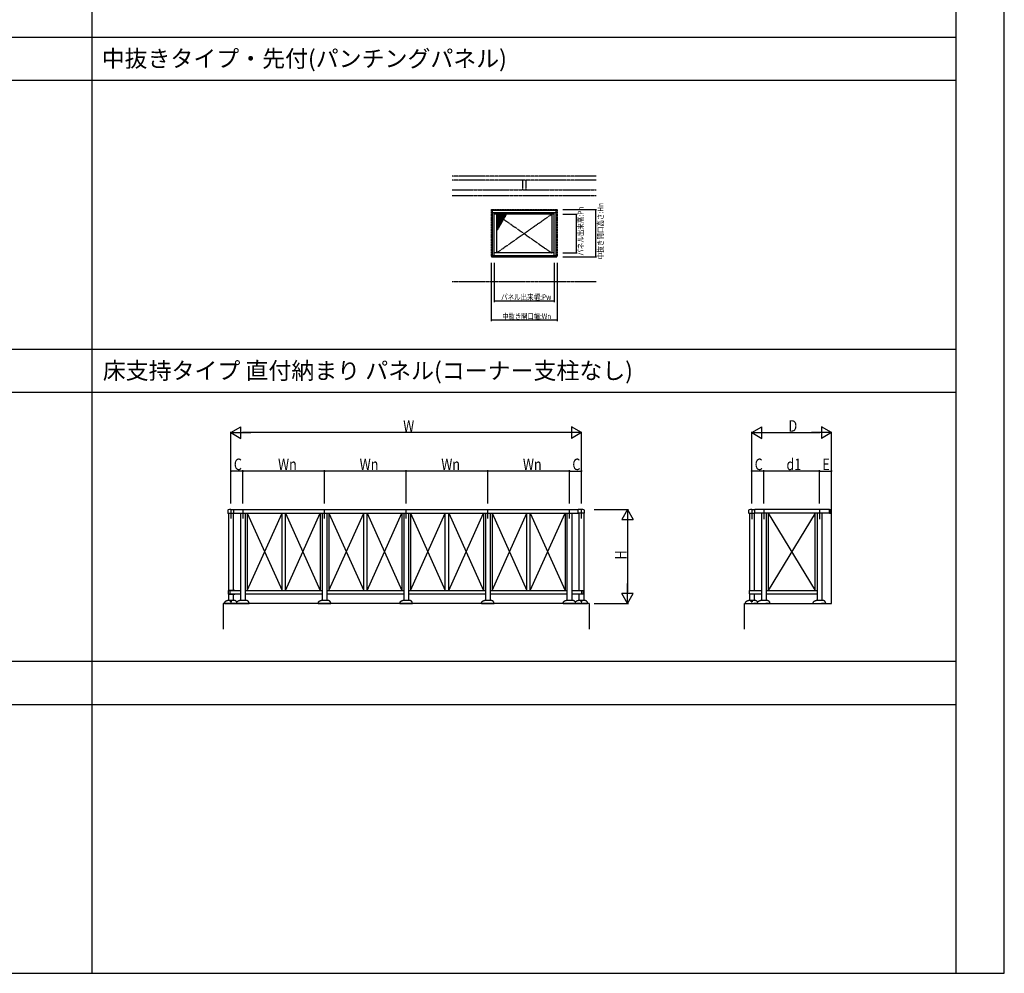
# Model space of a CAD drawing. Extents: x 0 to 27500, y 0 to 20000.
# Drawn here: x 17247 to 27500, y 0 to 9930 of the extents above; entities that cross this region are included whole.
import ezdxf

# ---------------------------------------------------------------- set-up
doc = ezdxf.new("R2010")
doc.units = 0
for name, pattern in [('YCENTER_1', [13, 10, -1, 1, -1]), ('YDIVIDE_1', [15, 10, -1, 1, -1, 1, -1]), ('YHIDDEN_1', [4, 3, -1])]:
    doc.linetypes.add(name, pattern=pattern)
doc.layers.get('0').update_dxf_attribs({"linetype": 'CONTINUOUS'})
for name, color, linetype in [('YKK_A1', 4, 'CONTINUOUS'), ('YKK_F1', 7, 'CONTINUOUS'), ('YKK_N1', 2, 'CONTINUOUS')]:
    doc.layers.add(name, color=color, linetype=linetype)
doc.styles.get("Standard").update_dxf_attribs({"font": 'txt.shx', "bigfont": 'extfont.shx'})

msp = doc.modelspace()

# ---------------------------------------------------------------- linework, layer by layer
at = {"layer": 'YKK_A1', "linetype": 'YDIVIDE_1'}
for p, q in [((23250, 8300), (21750, 8300)), ((23250, 8260), (21750, 8260)), ((22482, 8260), (22482, 8160)), ((22518, 8260), (22518, 8160)), ((21750, 8160), (23250, 8160)), ((21750, 8100), (23250, 8100)), ((23250, 7200), (21750, 7200))]:
    msp.add_line(p, q, dxfattribs=at)
at = {"layer": 'YKK_A1', "linetype": 'YHIDDEN_1'}
for p, q in [((22158, 7954), (22842, 7954)), ((22158, 7954), (22158, 7461)), ((22842, 7954), (22842, 7461)), ((22158, 7461), (22842, 7461)), ((19381, 3852), (19381, 3852)), ((19506, 3852), (19506, 3852)), ((20356, 3852), (20356, 3852)), ((21206, 3852), (21206, 3852)), ((22056, 3852), (22056, 3852)), ((22906, 3852), (22906, 3852)), ((24805, 3852), (24805, 3852)), ((25510, 3852), (25510, 3852))]:
    msp.add_line(p, q, dxfattribs=at)
at = {"layer": 'YKK_A1', "linetype": 'Continuous'}
for p, q in [((22832, 7944), (22168, 7944)), ((22168, 7944), (22168, 7461)), ((22168, 7924), (22832, 7924)), ((22188, 7476), (22188, 7924)), ((22188, 7924), (22188, 7904)), ((22812, 7904), (22188, 7904)), ((22213, 7904), (22213, 7501)), ((22787, 7904), (22787, 7501)), ((22812, 7476), (22812, 7924)), ((22832, 7461), (22832, 7944)), ((22812, 7501), (22188, 7501)), ((22168, 7476), (22832, 7476)), ((22168, 7461), (22832, 7461)), ((22179, 7476), (22821, 7476)), ((25700, 3850), (25700, 4984)), ((19416, 4791), (19416, 4822)), ((19446, 4831), (19478, 4831)), ((19478, 4790), (19478, 4831)), ((19478, 4830), (23064, 4830)), ((23096, 4831), (23064, 4831)), ((23064, 4790), (23064, 4831)), ((23127, 4791), (23127, 4822)), ((24839, 4791), (24839, 4822)), ((24870, 4831), (24902, 4831)), ((24902, 4790), (24902, 4831)), ((25680, 4830), (24902, 4830)), ((25680, 4790), (25680, 4831)), ((25680, 4831), (25690, 4831)), ((25680, 4830), (25680, 4790)), ((25680, 4825), (25691, 4825)), ((25692, 4791), (25692, 4829)), ((19417, 4790), (19478, 4790)), ((19421, 4790), (19421, 3985)), ((19471, 4790), (19471, 3985)), ((19478, 4790), (23064, 4790)), ((19546, 4790), (19546, 3882)), ((19596, 4790), (19596, 3882)), ((19616, 4790), (19979, 3985)), ((19616, 3985), (19979, 4790)), ((19616, 4790), (19616, 3985)), ((19979, 3985), (19979, 4790)), ((20014, 3985), (20014, 4790)), ((20014, 3985), (20376, 4790)), ((20014, 4790), (20376, 3985)), ((20376, 4790), (20376, 3985)), ((20396, 4790), (20396, 3882)), ((20446, 4790), (20446, 3882)), ((20466, 4790), (20466, 3985)), ((20466, 4790), (20829, 3985)), ((20466, 3985), (20829, 4790)), ((20829, 3985), (20829, 4790)), ((20864, 3985), (21226, 4790)), ((20864, 4790), (21226, 3985)), ((20864, 3985), (20864, 4790)), ((21226, 4790), (21226, 3985)), ((21246, 4790), (21246, 3882)), ((21296, 4790), (21296, 3882)), ((21316, 4790), (21316, 3985)), ((21316, 4790), (21679, 3985)), ((21316, 3985), (21679, 4790)), ((21679, 3985), (21679, 4790)), ((21714, 3985), (22076, 4790)), ((21714, 4790), (22076, 3985)), ((21714, 3985), (21714, 4790)), ((22076, 4790), (22076, 3985)), ((22096, 4790), (22096, 3882)), ((22146, 4790), (22146, 3882)), ((22166, 4790), (22166, 3985)), ((22166, 4790), (22529, 3985)), ((22166, 3985), (22529, 4790)), ((22529, 3985), (22529, 4790)), ((22564, 3985), (22926, 4790)), ((22564, 4790), (22926, 3985)), ((22564, 3985), (22564, 4790)), ((22926, 4790), (22926, 3985)), ((22946, 4790), (22946, 3882)), ((22996, 4790), (22996, 3882)), ((23125, 4790), (23064, 4790)), ((23071, 4790), (23071, 3985)), ((23121, 4790), (23121, 3985)), ((24841, 4790), (24902, 4790)), ((24845, 4790), (24845, 3985)), ((24895, 4790), (24895, 3985)), ((25680, 4790), (24902, 4790)), ((24970, 4790), (24970, 3882)), ((25020, 4790), (25020, 3882)), ((25530, 4790), (25040, 3985)), ((25040, 4790), (25530, 3985)), ((25040, 4790), (25040, 3985)), ((25530, 3985), (25530, 4790)), ((25550, 4790), (25550, 3882)), ((25600, 4790), (25600, 3882)), ((25680, 4790), (25690, 4790)), ((19420, 3949), (19420, 3986)), ((19487, 3987), (19421, 3987)), ((19421, 3985), (19546, 3985)), ((19421, 3950), (19421, 3985)), ((19421, 3950), (19546, 3950)), ((19421, 3950), (19421, 3882)), ((19421, 3948), (19487, 3948)), ((19437, 3949), (19437, 3986)), ((19440, 3950), (19440, 3985)), ((19471, 3950), (19471, 3882)), ((19488, 3985), (19488, 3986)), ((19488, 3949), (19488, 3950)), ((19596, 3985), (20396, 3985)), ((19596, 3950), (20396, 3950)), ((20446, 3985), (21246, 3985)), ((20446, 3950), (21246, 3950)), ((21296, 3985), (22096, 3985)), ((21296, 3950), (22096, 3950)), ((22146, 3985), (22946, 3985)), ((22146, 3950), (22946, 3950)), ((22996, 3985), (23102, 3985)), ((22996, 3950), (23102, 3950)), ((23054, 3985), (23054, 3986)), ((23054, 3949), (23054, 3950)), ((23055, 3987), (23122, 3987)), ((23122, 3948), (23055, 3948)), ((23071, 3950), (23071, 3882)), ((23102, 3950), (23102, 3985)), ((23105, 3949), (23105, 3986)), ((23121, 3985), (23121, 3950)), ((23121, 3950), (23121, 3882)), ((23123, 3949), (23123, 3986)), ((24845, 3950), (24845, 3985)), ((24845, 3950), (24845, 3882)), ((24846, 3985), (24970, 3985)), ((24846, 3950), (24970, 3950)), ((24895, 3950), (24895, 3882)), ((25020, 3985), (25550, 3985)), ((25020, 3950), (25550, 3950)), ((23176, 3850), (19366, 3850)), ((19366, 3850), (19366, 3585)), ((19381, 3852), (19391, 3852)), ((19381, 3852), (19381, 3850)), ((19381, 3851), (19511, 3851)), ((19381, 3850), (19511, 3850)), ((19391, 3852), (19426, 3852)), ((19481, 3882), (19411, 3882)), ((19426, 3852), (19466, 3852)), ((19426, 3852), (19426, 3852)), ((19442, 3877), (19451, 3877)), ((19442, 3867), (19442, 3877)), ((19442, 3867), (19451, 3867)), ((19444, 3872), (19444, 3871)), ((19445, 3872), (19444, 3872)), ((19444, 3871), (19445, 3871)), ((19446, 3873), (19446, 3873)), ((19446, 3873), (19446, 3873)), ((19446, 3873), (19446, 3873)), ((19446, 3870), (19446, 3869)), ((19446, 3869), (19446, 3870)), ((19446, 3869), (19446, 3869)), ((19448, 3872), (19447, 3872)), ((19447, 3871), (19448, 3871)), ((19448, 3871), (19448, 3872)), ((19451, 3867), (19451, 3877)), ((19501, 3852), (19466, 3852)), ((19466, 3852), (19466, 3852)), ((19511, 3852), (19501, 3852)), ((19506, 3852), (19506, 3850)), ((19506, 3852), (19516, 3852)), ((19506, 3851), (19636, 3851)), ((19506, 3850), (19636, 3850)), ((19516, 3852), (19551, 3852)), ((19606, 3882), (19536, 3882)), ((19551, 3852), (19591, 3852)), ((19551, 3852), (19551, 3852)), ((19626, 3852), (19591, 3852)), ((19636, 3852), (19626, 3852)), ((19636, 3852), (19636, 3850)), ((20356, 3852), (20356, 3850)), ((20356, 3852), (20366, 3852)), ((20356, 3851), (20486, 3851)), ((20356, 3850), (20486, 3850)), ((20366, 3852), (20401, 3852)), ((20456, 3882), (20386, 3882)), ((20401, 3852), (20441, 3852)), ((20401, 3852), (20401, 3852)), ((20476, 3852), (20441, 3852)), ((20486, 3852), (20476, 3852)), ((20486, 3852), (20486, 3850)), ((21206, 3852), (21206, 3850)), ((21206, 3852), (21216, 3852)), ((21206, 3851), (21336, 3851)), ((21206, 3850), (21336, 3850)), ((21216, 3852), (21251, 3852)), ((21306, 3882), (21236, 3882)), ((21251, 3852), (21291, 3852)), ((21251, 3852), (21251, 3852)), ((21326, 3852), (21291, 3852)), ((21336, 3852), (21326, 3852)), ((21336, 3852), (21336, 3850)), ((22056, 3852), (22056, 3850)), ((22056, 3852), (22066, 3852)), ((22056, 3851), (22186, 3851)), ((22056, 3850), (22186, 3850)), ((22066, 3852), (22101, 3852)), ((22156, 3882), (22086, 3882)), ((22101, 3852), (22141, 3852)), ((22101, 3852), (22101, 3852)), ((22176, 3852), (22141, 3852)), ((22186, 3852), (22176, 3852)), ((22186, 3852), (22186, 3850)), ((22906, 3852), (22906, 3850)), ((22906, 3852), (22916, 3852)), ((22906, 3851), (23036, 3851)), ((22906, 3850), (23036, 3850)), ((22916, 3852), (22951, 3852)), ((23006, 3882), (22936, 3882)), ((22951, 3852), (22991, 3852)), ((22951, 3852), (22951, 3852)), ((23026, 3852), (22991, 3852)), ((23026, 3852), (23036, 3852)), ((23036, 3852), (23026, 3852)), ((23031, 3852), (23041, 3852)), ((23031, 3851), (23161, 3851)), ((23031, 3850), (23161, 3850)), ((23036, 3852), (23036, 3850)), ((23041, 3852), (23076, 3852)), ((23131, 3882), (23061, 3882)), ((23076, 3852), (23116, 3852)), ((23076, 3852), (23076, 3852)), ((23092, 3877), (23101, 3877)), ((23092, 3867), (23092, 3877)), ((23092, 3867), (23101, 3867)), ((23094, 3872), (23094, 3871)), ((23095, 3872), (23094, 3872)), ((23094, 3871), (23095, 3871)), ((23096, 3873), (23096, 3873)), ((23096, 3873), (23096, 3873)), ((23096, 3873), (23096, 3873)), ((23096, 3870), (23096, 3869)), ((23096, 3869), (23096, 3870)), ((23096, 3869), (23096, 3869)), ((23098, 3872), (23097, 3872)), ((23097, 3871), (23098, 3871)), ((23098, 3871), (23098, 3872)), ((23101, 3867), (23101, 3877)), ((23151, 3852), (23116, 3852)), ((23116, 3852), (23116, 3852)), ((23161, 3852), (23151, 3852)), ((23161, 3852), (23161, 3850)), ((23176, 3850), (23176, 3585)), ((24793, 3850), (25700, 3850)), ((24793, 3585), (24793, 3850)), ((24805, 3852), (24815, 3852)), ((24805, 3852), (24805, 3850)), ((24805, 3851), (24935, 3851)), ((24805, 3850), (24935, 3850)), ((24815, 3852), (24850, 3852)), ((24905, 3882), (24835, 3882)), ((24850, 3852), (24890, 3852)), ((24850, 3852), (24850, 3852)), ((24865, 3877), (24874, 3877)), ((24865, 3867), (24865, 3877)), ((24865, 3867), (24874, 3867)), ((24868, 3872), (24868, 3871)), ((24869, 3872), (24868, 3872)), ((24868, 3871), (24869, 3871)), ((24870, 3873), (24870, 3873)), ((24870, 3873), (24870, 3873)), ((24870, 3873), (24870, 3873)), ((24870, 3870), (24870, 3869)), ((24870, 3869), (24870, 3870)), ((24870, 3869), (24870, 3869)), ((24872, 3872), (24871, 3872)), ((24871, 3871), (24872, 3871)), ((24872, 3871), (24872, 3872)), ((24874, 3867), (24874, 3877)), ((24925, 3852), (24890, 3852)), ((24890, 3852), (24890, 3852)), ((24935, 3852), (24925, 3852)), ((24930, 3852), (24930, 3850)), ((24930, 3852), (24940, 3852)), ((24930, 3851), (25060, 3851)), ((24930, 3850), (25060, 3850)), ((24940, 3852), (24975, 3852)), ((25030, 3882), (24960, 3882)), ((24975, 3852), (25015, 3852)), ((24975, 3852), (24975, 3852)), ((25050, 3852), (25015, 3852)), ((25060, 3852), (25050, 3852)), ((25060, 3852), (25060, 3850)), ((25510, 3852), (25510, 3850)), ((25510, 3852), (25520, 3852)), ((25510, 3851), (25640, 3851)), ((25510, 3850), (25640, 3850)), ((25520, 3852), (25555, 3852)), ((25610, 3882), (25540, 3882)), ((25555, 3852), (25595, 3852)), ((25555, 3852), (25555, 3852)), ((25630, 3852), (25595, 3852)), ((25640, 3852), (25630, 3852)), ((25640, 3852), (25640, 3850))]:
    msp.add_line(p, q, dxfattribs=at)
at = {"layer": 'YKK_A1', "linetype": 'YCENTER_1'}
for p, q in [((22787, 7904), (22213, 7501)), ((22213, 7903), (22787, 7501)), ((19446, 4824), (19446, 4735)), ((19571, 4824), (19571, 4735)), ((20421, 4735), (20421, 4824)), ((21271, 4735), (21271, 4824)), ((22121, 4735), (22121, 4824)), ((22971, 4735), (22971, 4824)), ((23096, 4735), (23096, 4824)), ((24870, 4824), (24870, 4730)), ((24995, 4824), (24995, 4730)), ((25575, 4824), (25575, 4730))]:
    msp.add_line(p, q, dxfattribs=at)
at = {"layer": 'YKK_A1', "linetype": 'Continuous'}
for points in [[(19381, 3856, 0), (19381, 3856, 0), (19381, 3857, 0), (19382, 3859, 0), (19382, 3860, 0), (19382, 3861, 0), (19383, 3862, 0), (19383, 3863, 0), (19384, 3864, 0), (19384, 3865, 0), (19385, 3867, 0), (19386, 3868, 0), (19387, 3870, 0), (19388, 3871, 0), (19389, 3873, 0), (19391, 3875, 0), (19393, 3876, 0), (19394, 3877, 0), (19395, 3878, 0), (19396, 3878, 0), (19397, 3879, 0), (19399, 3880, 0), (19400, 3880, 0), (19402, 3881, 0), (19403, 3881, 0), (19405, 3882, 0), (19406, 3882, 0), (19408, 3882, 0), (19409, 3882, 0), (19411, 3882, 0)], [(19381, 3852, 0), (19381, 3853, 0), (19381, 3854, 0), (19381, 3855, 0), (19381, 3856, 0)], [(19509, 3864, 0), (19509, 3864, 0), (19508, 3865, 0), (19507, 3867, 0), (19506, 3868, 0), (19505, 3870, 0), (19504, 3871, 0), (19503, 3873, 0), (19501, 3875, 0), (19499, 3876, 0), (19498, 3877, 0), (19497, 3878, 0), (19496, 3878, 0), (19495, 3879, 0), (19493, 3880, 0), (19492, 3880, 0), (19490, 3881, 0), (19489, 3881, 0), (19487, 3882, 0), (19486, 3882, 0), (19485, 3882, 0), (19483, 3882, 0), (19481, 3882, 0)], [(19506, 3856, 0), (19506, 3856, 0), (19506, 3857, 0), (19507, 3859, 0), (19507, 3860, 0), (19507, 3861, 0), (19508, 3862, 0), (19508, 3863, 0), (19509, 3864, 0), (19509, 3865, 0), (19510, 3867, 0), (19511, 3868, 0), (19512, 3870, 0), (19513, 3871, 0), (19514, 3873, 0), (19516, 3875, 0), (19518, 3876, 0), (19519, 3877, 0), (19520, 3878, 0), (19521, 3878, 0), (19522, 3879, 0), (19524, 3880, 0), (19525, 3880, 0), (19527, 3881, 0), (19528, 3881, 0), (19530, 3882, 0), (19531, 3882, 0), (19533, 3882, 0), (19534, 3882, 0), (19536, 3882, 0)], [(19506, 3852, 0), (19506, 3853, 0), (19506, 3854, 0), (19506, 3855, 0), (19506, 3856, 0)], [(19636, 3856, 0), (19636, 3856, 0), (19636, 3857, 0), (19635, 3859, 0), (19635, 3860, 0), (19635, 3861, 0), (19634, 3862, 0), (19634, 3863, 0), (19634, 3864, 0), (19633, 3865, 0), (19632, 3867, 0), (19631, 3868, 0), (19630, 3870, 0), (19629, 3871, 0), (19628, 3873, 0), (19626, 3875, 0), (19624, 3876, 0), (19623, 3877, 0), (19622, 3878, 0), (19621, 3878, 0), (19620, 3879, 0), (19618, 3880, 0), (19617, 3880, 0), (19615, 3881, 0), (19614, 3881, 0), (19612, 3882, 0), (19611, 3882, 0), (19610, 3882, 0), (19608, 3882, 0), (19606, 3882, 0)], [(19636, 3852, 0), (19636, 3853, 0), (19636, 3854, 0), (19636, 3855, 0), (19636, 3856, 0)], [(19636, 3856, 0), (19636, 3856, 0)], [(20356, 3856, 0), (20356, 3856, 0), (20356, 3857, 0), (20357, 3859, 0), (20357, 3860, 0), (20357, 3861, 0), (20358, 3862, 0), (20358, 3863, 0), (20359, 3864, 0), (20359, 3865, 0), (20360, 3867, 0), (20361, 3868, 0), (20362, 3870, 0), (20363, 3871, 0), (20364, 3873, 0), (20366, 3875, 0), (20368, 3876, 0), (20369, 3877, 0), (20370, 3878, 0), (20371, 3878, 0), (20372, 3879, 0), (20374, 3880, 0), (20375, 3880, 0), (20377, 3881, 0), (20378, 3881, 0), (20380, 3882, 0), (20381, 3882, 0), (20383, 3882, 0), (20384, 3882, 0), (20386, 3882, 0)], [(20356, 3852, 0), (20356, 3853, 0), (20356, 3854, 0), (20356, 3855, 0), (20356, 3856, 0)], [(20486, 3856, 0), (20486, 3856, 0), (20486, 3857, 0), (20485, 3859, 0), (20485, 3860, 0), (20485, 3861, 0), (20484, 3862, 0), (20484, 3863, 0), (20484, 3864, 0), (20483, 3865, 0), (20482, 3867, 0), (20481, 3868, 0), (20480, 3870, 0), (20479, 3871, 0), (20478, 3873, 0), (20476, 3875, 0), (20474, 3876, 0), (20473, 3877, 0), (20472, 3878, 0), (20471, 3878, 0), (20470, 3879, 0), (20468, 3880, 0), (20467, 3880, 0), (20465, 3881, 0), (20464, 3881, 0), (20462, 3882, 0), (20461, 3882, 0), (20460, 3882, 0), (20458, 3882, 0), (20456, 3882, 0)], [(20486, 3852, 0), (20486, 3853, 0), (20486, 3854, 0), (20486, 3855, 0), (20486, 3856, 0)], [(20486, 3856, 0), (20486, 3856, 0)], [(21206, 3856, 0), (21206, 3856, 0), (21206, 3857, 0), (21207, 3859, 0), (21207, 3860, 0), (21207, 3861, 0), (21208, 3862, 0), (21208, 3863, 0), (21209, 3864, 0), (21209, 3865, 0), (21210, 3867, 0), (21211, 3868, 0), (21212, 3870, 0), (21213, 3871, 0), (21214, 3873, 0), (21216, 3875, 0), (21218, 3876, 0), (21219, 3877, 0), (21220, 3878, 0), (21221, 3878, 0), (21222, 3879, 0), (21224, 3880, 0), (21225, 3880, 0), (21227, 3881, 0), (21228, 3881, 0), (21230, 3882, 0), (21231, 3882, 0), (21233, 3882, 0), (21234, 3882, 0), (21236, 3882, 0)], [(21206, 3852, 0), (21206, 3853, 0), (21206, 3854, 0), (21206, 3855, 0), (21206, 3856, 0)], [(21336, 3856, 0), (21336, 3856, 0), (21336, 3857, 0), (21335, 3859, 0), (21335, 3860, 0), (21335, 3861, 0), (21334, 3862, 0), (21334, 3863, 0), (21334, 3864, 0), (21333, 3865, 0), (21332, 3867, 0), (21331, 3868, 0), (21330, 3870, 0), (21329, 3871, 0), (21328, 3873, 0), (21326, 3875, 0), (21324, 3876, 0), (21323, 3877, 0), (21322, 3878, 0), (21321, 3878, 0), (21320, 3879, 0), (21318, 3880, 0), (21317, 3880, 0), (21315, 3881, 0), (21314, 3881, 0), (21312, 3882, 0), (21311, 3882, 0), (21310, 3882, 0), (21308, 3882, 0), (21306, 3882, 0)], [(21336, 3852, 0), (21336, 3853, 0), (21336, 3854, 0), (21336, 3855, 0), (21336, 3856, 0)], [(21336, 3856, 0), (21336, 3856, 0)], [(22056, 3856, 0), (22056, 3856, 0), (22056, 3857, 0), (22057, 3859, 0), (22057, 3860, 0), (22057, 3861, 0), (22058, 3862, 0), (22058, 3863, 0), (22059, 3864, 0), (22059, 3865, 0), (22060, 3867, 0), (22061, 3868, 0), (22062, 3870, 0), (22063, 3871, 0), (22064, 3873, 0), (22066, 3875, 0), (22068, 3876, 0), (22069, 3877, 0), (22070, 3878, 0), (22071, 3878, 0), (22072, 3879, 0), (22074, 3880, 0), (22075, 3880, 0), (22077, 3881, 0), (22078, 3881, 0), (22080, 3882, 0), (22081, 3882, 0), (22083, 3882, 0), (22084, 3882, 0), (22086, 3882, 0)], [(22056, 3852, 0), (22056, 3853, 0), (22056, 3854, 0), (22056, 3855, 0), (22056, 3856, 0)], [(22186, 3856, 0), (22186, 3856, 0), (22186, 3857, 0), (22185, 3859, 0), (22185, 3860, 0), (22185, 3861, 0), (22184, 3862, 0), (22184, 3863, 0), (22184, 3864, 0), (22183, 3865, 0), (22182, 3867, 0), (22181, 3868, 0), (22180, 3870, 0), (22179, 3871, 0), (22178, 3873, 0), (22176, 3875, 0), (22174, 3876, 0), (22173, 3877, 0), (22172, 3878, 0), (22171, 3878, 0), (22170, 3879, 0), (22168, 3880, 0), (22167, 3880, 0), (22165, 3881, 0), (22164, 3881, 0), (22162, 3882, 0), (22161, 3882, 0), (22160, 3882, 0), (22158, 3882, 0), (22156, 3882, 0)], [(22186, 3852, 0), (22186, 3853, 0), (22186, 3854, 0), (22186, 3855, 0), (22186, 3856, 0)], [(22186, 3856, 0), (22186, 3856, 0)], [(22906, 3856, 0), (22906, 3856, 0), (22906, 3857, 0), (22907, 3859, 0), (22907, 3860, 0), (22907, 3861, 0), (22908, 3862, 0), (22908, 3863, 0), (22909, 3864, 0), (22909, 3865, 0), (22910, 3867, 0), (22911, 3868, 0), (22912, 3870, 0), (22913, 3871, 0), (22914, 3873, 0), (22916, 3875, 0), (22918, 3876, 0), (22919, 3877, 0), (22920, 3878, 0), (22921, 3878, 0), (22922, 3879, 0), (22924, 3880, 0), (22925, 3880, 0), (22927, 3881, 0), (22928, 3881, 0), (22930, 3882, 0), (22931, 3882, 0), (22933, 3882, 0), (22934, 3882, 0), (22936, 3882, 0)], [(22906, 3852, 0), (22906, 3853, 0), (22906, 3854, 0), (22906, 3855, 0), (22906, 3856, 0)], [(23036, 3856, 0), (23036, 3856, 0), (23036, 3857, 0), (23035, 3859, 0), (23035, 3860, 0), (23035, 3861, 0), (23034, 3862, 0), (23034, 3863, 0), (23034, 3864, 0), (23033, 3865, 0), (23032, 3867, 0), (23031, 3868, 0), (23030, 3870, 0), (23029, 3871, 0), (23028, 3873, 0), (23026, 3875, 0), (23024, 3876, 0), (23023, 3877, 0), (23022, 3878, 0), (23021, 3878, 0), (23020, 3879, 0), (23018, 3880, 0), (23017, 3880, 0), (23015, 3881, 0), (23014, 3881, 0), (23012, 3882, 0), (23011, 3882, 0), (23010, 3882, 0), (23008, 3882, 0), (23006, 3882, 0)], [(23034, 3864, 0), (23034, 3864, 0), (23034, 3865, 0), (23035, 3867, 0), (23036, 3868, 0), (23037, 3870, 0), (23038, 3871, 0), (23039, 3873, 0), (23041, 3875, 0), (23043, 3876, 0), (23044, 3877, 0), (23045, 3878, 0), (23046, 3878, 0), (23047, 3879, 0), (23049, 3880, 0), (23050, 3880, 0), (23052, 3881, 0), (23053, 3881, 0), (23055, 3882, 0), (23056, 3882, 0), (23058, 3882, 0), (23059, 3882, 0), (23061, 3882, 0)], [(23036, 3852, 0), (23036, 3853, 0), (23036, 3854, 0), (23036, 3855, 0), (23036, 3856, 0)], [(23036, 3856, 0), (23036, 3856, 0)], [(23161, 3856, 0), (23161, 3856, 0), (23161, 3857, 0), (23160, 3859, 0), (23160, 3860, 0), (23160, 3861, 0), (23159, 3862, 0), (23159, 3863, 0), (23159, 3864, 0), (23158, 3865, 0), (23157, 3867, 0), (23156, 3868, 0), (23155, 3870, 0), (23154, 3871, 0), (23153, 3873, 0), (23151, 3875, 0), (23149, 3876, 0), (23148, 3877, 0), (23147, 3878, 0), (23146, 3878, 0), (23145, 3879, 0), (23143, 3880, 0), (23142, 3880, 0), (23140, 3881, 0), (23139, 3881, 0), (23137, 3882, 0), (23136, 3882, 0), (23135, 3882, 0), (23133, 3882, 0), (23131, 3882, 0)], [(23161, 3852, 0), (23161, 3853, 0), (23161, 3854, 0), (23161, 3855, 0), (23161, 3856, 0)], [(23161, 3856, 0), (23161, 3856, 0)], [(24805, 3856, 0), (24805, 3856, 0), (24805, 3857, 0), (24806, 3859, 0), (24806, 3860, 0), (24806, 3861, 0), (24807, 3862, 0), (24807, 3863, 0), (24808, 3864, 0), (24808, 3865, 0), (24809, 3867, 0), (24810, 3868, 0), (24811, 3870, 0), (24812, 3871, 0), (24813, 3873, 0), (24815, 3875, 0), (24817, 3876, 0), (24818, 3877, 0), (24819, 3878, 0), (24820, 3878, 0), (24821, 3879, 0), (24823, 3880, 0), (24824, 3880, 0), (24826, 3881, 0), (24827, 3881, 0), (24829, 3882, 0), (24830, 3882, 0), (24832, 3882, 0), (24833, 3882, 0), (24835, 3882, 0)], [(24805, 3852, 0), (24805, 3853, 0), (24805, 3854, 0), (24805, 3855, 0), (24805, 3856, 0)], [(24932, 3864, 0), (24932, 3864, 0), (24932, 3865, 0), (24931, 3867, 0), (24930, 3868, 0), (24929, 3870, 0), (24928, 3871, 0), (24927, 3873, 0), (24925, 3875, 0), (24923, 3876, 0), (24922, 3877, 0), (24921, 3878, 0), (24920, 3878, 0), (24919, 3879, 0), (24917, 3880, 0), (24916, 3880, 0), (24914, 3881, 0), (24913, 3881, 0), (24911, 3882, 0), (24910, 3882, 0), (24908, 3882, 0), (24907, 3882, 0), (24905, 3882, 0)], [(24930, 3856, 0), (24930, 3856, 0), (24930, 3857, 0), (24931, 3859, 0), (24931, 3860, 0), (24931, 3861, 0), (24932, 3862, 0), (24932, 3863, 0), (24932, 3864, 0), (24933, 3865, 0), (24934, 3867, 0), (24935, 3868, 0), (24936, 3870, 0), (24937, 3871, 0), (24938, 3873, 0), (24940, 3875, 0), (24942, 3876, 0), (24943, 3877, 0), (24944, 3878, 0), (24945, 3878, 0), (24946, 3879, 0), (24948, 3880, 0), (24949, 3880, 0), (24951, 3881, 0), (24952, 3881, 0), (24954, 3882, 0), (24955, 3882, 0), (24957, 3882, 0), (24958, 3882, 0), (24960, 3882, 0)], [(24930, 3852, 0), (24930, 3853, 0), (24930, 3854, 0), (24930, 3855, 0), (24930, 3856, 0)], [(25060, 3856, 0), (25060, 3856, 0), (25060, 3857, 0), (25059, 3859, 0), (25059, 3860, 0), (25059, 3861, 0), (25058, 3862, 0), (25058, 3863, 0), (25057, 3864, 0), (25057, 3865, 0), (25056, 3867, 0), (25055, 3868, 0), (25054, 3870, 0), (25053, 3871, 0), (25052, 3873, 0), (25050, 3875, 0), (25048, 3876, 0), (25047, 3877, 0), (25046, 3878, 0), (25045, 3878, 0), (25044, 3879, 0), (25042, 3880, 0), (25041, 3880, 0), (25039, 3881, 0), (25038, 3881, 0), (25036, 3882, 0), (25035, 3882, 0), (25033, 3882, 0), (25032, 3882, 0), (25030, 3882, 0)], [(25060, 3852, 0), (25060, 3853, 0), (25060, 3854, 0), (25060, 3855, 0), (25060, 3856, 0)], [(25060, 3856, 0), (25060, 3856, 0)], [(25510, 3856, 0), (25510, 3856, 0), (25510, 3857, 0), (25511, 3859, 0), (25511, 3860, 0), (25511, 3861, 0), (25512, 3862, 0), (25512, 3863, 0), (25513, 3864, 0), (25513, 3865, 0), (25514, 3867, 0), (25515, 3868, 0), (25516, 3870, 0), (25517, 3871, 0), (25518, 3873, 0), (25520, 3875, 0), (25522, 3876, 0), (25523, 3877, 0), (25524, 3878, 0), (25525, 3878, 0), (25526, 3879, 0), (25528, 3880, 0), (25529, 3880, 0), (25531, 3881, 0), (25532, 3881, 0), (25534, 3882, 0), (25535, 3882, 0), (25537, 3882, 0), (25538, 3882, 0), (25540, 3882, 0)], [(25510, 3852, 0), (25510, 3853, 0), (25510, 3854, 0), (25510, 3855, 0), (25510, 3856, 0)], [(25640, 3856, 0), (25640, 3856, 0), (25640, 3857, 0), (25639, 3859, 0), (25639, 3860, 0), (25639, 3861, 0), (25638, 3862, 0), (25638, 3863, 0), (25637, 3864, 0), (25637, 3865, 0), (25636, 3867, 0), (25635, 3868, 0), (25634, 3870, 0), (25633, 3871, 0), (25632, 3873, 0), (25630, 3875, 0), (25628, 3876, 0), (25627, 3877, 0), (25626, 3878, 0), (25625, 3878, 0), (25624, 3879, 0), (25622, 3880, 0), (25621, 3880, 0), (25619, 3881, 0), (25618, 3881, 0), (25616, 3882, 0), (25615, 3882, 0), (25613, 3882, 0), (25612, 3882, 0), (25610, 3882, 0)], [(25640, 3852, 0), (25640, 3853, 0), (25640, 3854, 0), (25640, 3855, 0), (25640, 3856, 0)], [(25640, 3856, 0), (25640, 3856, 0)]]:
    msp.add_polyline3d(points, dxfattribs=at)
for centre, radius in [((22223, 7894), 4), ((22237, 7894), 4), ((22251, 7894), 4), ((22265, 7894), 4), ((22278, 7894), 4), ((22292, 7894), 4), ((22306, 7894), 4), ((22223, 7870), 4), ((22223, 7846), 4), ((22223, 7822), 4), ((22223, 7798), 4), ((22230, 7882), 4), ((22230, 7858), 4), ((22230, 7834), 4), ((22230, 7810), 4), ((22237, 7870), 4), ((22237, 7846), 4), ((22237, 7822), 4), ((22237, 7798), 4), ((22244, 7882), 4), ((22244, 7858), 4), ((22244, 7834), 4), ((22244, 7810), 4), ((22251, 7870), 4), ((22251, 7846), 4), ((22251, 7822), 4), ((22251, 7798), 4), ((22258, 7882), 4), ((22258, 7858), 4), ((22258, 7834), 4), ((22258, 7810), 4), ((22265, 7870), 4), ((22265, 7846), 4), ((22265, 7822), 4), ((22271, 7882), 4), ((22271, 7858), 4), ((22271, 7834), 4), ((22278, 7870), 4), ((22278, 7846), 4), ((22285, 7882), 4), ((22285, 7858), 4), ((22292, 7870), 4), ((22299, 7882), 4), ((22223, 7774), 4), ((22223, 7750), 4), ((22230, 7786), 4), ((22230, 7762), 4), ((22237, 7774), 4), ((22244, 7786), 4), ((19446, 3871), 3.75), ((23096, 3871), 3.75), ((24870, 3871), 3.75)]:
    msp.add_circle(centre, radius, dxfattribs=at)
for centre, radius, start, end in [((22216, 7906), 4, 219.8299, 330), ((22230, 7906), 4, 210, 330), ((22244, 7906), 4, 210, 330), ((22258, 7906), 4, 210, 330), ((22271, 7906), 4, 210, 330), ((22271, 7906), 4, 210, 330), ((22285, 7906), 4, 210, 330), ((22299, 7906), 4, 210, 330), ((22313, 7906), 4, 210, 330), ((22216, 7882), 4, 219.8299, 140.1701), ((22216, 7858), 4, 219.8299, 140.1701), ((22216, 7834), 4, 219.8299, 140.1701), ((22216, 7810), 4, 219.8299, 140.1701), ((22216, 7786), 4, 220.7951, 139.2049), ((22216, 7762), 4, 221.7418, 138.2582), ((22216, 7738), 4, 222.6713, 137.3287), ((19420, 4822), 4.5, 105.7139, 180), ((19446, 4730), 101, 90, 105.7139), ((23096, 4730), 101, 74.2861, 90), ((23122, 4822), 4.5, 0, 74.2861), ((24844, 4822), 4.5, 105.7139, 180), ((24870, 4730), 101, 90, 105.7139), ((25690, 4829), 1.5, 0, 90), ((25691, 4824), 1, 0, 90), ((19417, 4791), 1.5, 180, 270), ((23125, 4791), 1.5, 270, 0), ((24841, 4791), 1.5, 180, 270), ((25690, 4791), 1.5, 270, 0), ((19421, 3986), 1, 90, 180), ((19421, 3949), 1, 180, 270), ((19438, 3986), 1, 90, 180), ((19438, 3949), 1, 180, 270), ((19487, 3986), 1, 360, 90), ((19487, 3949), 1, 270, 0), ((23055, 3986), 1, 90, 180), ((23055, 3949), 1, 180, 270), ((23104, 3986), 1, 0, 90), ((23104, 3949), 1, 270, 360), ((23122, 3986), 1, 0, 90), ((23122, 3949), 1, 270, 0), ((19445, 3873), 0.82, 270, 0), ((19445, 3870), 0.82, 0, 90), ((19447, 3873), 0.82, 180, 270), ((19447, 3870), 0.82, 90, 180), ((23095, 3873), 0.82, 270, 0), ((23095, 3870), 0.82, 0, 90), ((23097, 3873), 0.82, 180, 270), ((23097, 3870), 0.82, 90, 180), ((24869, 3873), 0.82, 270, 0), ((24869, 3870), 0.82, 0, 90), ((24871, 3873), 0.82, 180, 270), ((24871, 3870), 0.82, 90, 180)]:
    msp.add_arc(centre, radius, start, end, dxfattribs=at)
at = {"layer": 'YKK_F1', "color": 7}
for p, q in [((27500, 0), (27500, 20000)), ((18000, 0), (18000, 19500)), ((27000, 0), (27000, 19500)), ((0, 9750), (27000, 9750)), ((0, 9300), (27000, 9300)), ((0, 6500), (27000, 6500)), ((0, 6050), (27000, 6050)), ((0, 3250), (27000, 3250)), ((0, 2800), (27000, 2800)), ((0, 0), (27500, 0))]:
    msp.add_line(p, q, dxfattribs=at)
at = {"layer": 'YKK_N1'}
for p, q in [((22902, 7954), (23252, 7954)), ((22902, 7904), (23052, 7904)), ((23042, 7904), (23042, 7501)), ((23242, 7954), (23242, 7461)), ((22902, 7501), (23052, 7501)), ((22158, 7400), (22158, 6790)), ((22188, 7400), (22188, 6990)), ((22812, 7400), (22812, 6990)), ((22842, 7400), (22842, 6790)), ((22902, 7461), (23252, 7461)), ((22812, 7000), (22188, 7000)), ((22842, 6800), (22158, 6800)), ((19446, 5630), (19550, 5690)), ((19446, 4894), (19446, 5640)), ((19550, 5570), (19550, 5690)), ((23096, 5630), (22992, 5690)), ((22992, 5690), (22992, 5570)), ((23096, 4894), (23096, 5640)), ((24870, 5630), (24974, 5690)), ((24870, 4894), (24870, 5640)), ((24974, 5570), (24974, 5690)), ((25700, 5630), (25596, 5690)), ((25596, 5690), (25596, 5570)), ((25700, 4894), (25700, 5640)), ((19446, 5630), (19654, 5630)), ((19446, 5630), (19550, 5570)), ((22976, 5630), (19566, 5630)), ((23096, 5630), (22888, 5630)), ((23096, 5630), (22992, 5570)), ((24870, 5630), (25078, 5630)), ((24870, 5630), (24974, 5570)), ((24990, 5630), (25580, 5630)), ((25700, 5630), (25492, 5630)), ((25700, 5630), (25596, 5570)), ((19446, 4894), (19446, 5240)), ((19571, 5230), (19446, 5230)), ((19571, 4894), (19571, 5240)), ((19571, 4894), (19571, 5240)), ((20421, 5230), (19571, 5230)), ((20421, 4894), (20421, 5240)), ((20421, 4894), (20421, 5240)), ((21271, 5230), (20421, 5230)), ((21271, 4894), (21271, 5240)), ((21271, 4894), (21271, 5240)), ((22121, 5230), (21271, 5230)), ((22121, 4894), (22121, 5240)), ((22121, 4894), (22121, 5240)), ((22971, 5230), (22121, 5230)), ((22971, 4894), (22971, 5240)), ((22971, 4894), (22971, 5240)), ((22971, 5230), (23096, 5230)), ((23096, 4894), (23096, 5240)), ((24870, 4894), (24870, 5240)), ((24995, 5230), (24870, 5230)), ((24995, 4894), (24995, 5240)), ((24995, 4894), (24995, 5240)), ((25575, 5230), (24995, 5230)), ((25575, 4894), (25575, 5240)), ((25575, 4894), (25575, 5240)), ((25575, 5230), (25700, 5230)), ((25700, 4894), (25700, 5240)), ((23229, 4831), (23586, 4831)), ((23576, 4831), (23516, 4727)), ((23576, 4831), (23576, 4623)), ((23576, 4831), (23636, 4727)), ((23516, 4727), (23636, 4727)), ((23576, 4711), (23576, 3970)), ((23576, 3850), (23576, 4058)), ((23576, 3850), (23516, 3954)), ((23636, 3954), (23516, 3954)), ((23576, 3850), (23636, 3954)), ((23229, 3850), (23586, 3850))]:
    msp.add_line(p, q, dxfattribs=at)
at = {"layer": 'YKK_N1', "linetype": 'ByBlock'}
for points, const_width in [([(23042, 7903, 1), (23042, 7905, 1)], 8.5), ([(23242, 7953, 1), (23242, 7955, 1)], 8.5), ([(23042, 7502, 1), (23042, 7500, 1)], 8.5), ([(23242, 7462, 1), (23242, 7460, 1)], 8.5), ([(22189, 7000, 1), (22187, 7000, 1)], 8.5), ([(22811, 7000, 1), (22813, 7000, 1)], 8.5), ([(22159, 6800, 1), (22157, 6800, 1)], 8.5), ([(22841, 6800, 1), (22843, 6800, 1)], 8.5), ([(19448, 5230, 1), (19444, 5230, 1)], 17), ([(19573, 5230, 1), (19569, 5230, 1)], 17), ([(19569, 5230, 1), (19573, 5230, 1)], 17), ([(20419, 5230, 1), (20423, 5230, 1)], 17), ([(20423, 5230, 1), (20419, 5230, 1)], 17), ([(21273, 5230, 1), (21269, 5230, 1)], 17), ([(21269, 5230, 1), (21273, 5230, 1)], 17), ([(22119, 5230, 1), (22123, 5230, 1)], 17), ([(22123, 5230, 1), (22119, 5230, 1)], 17), ([(22973, 5230, 1), (22969, 5230, 1)], 17), ([(22969, 5230, 1), (22973, 5230, 1)], 17), ([(23094, 5230, 1), (23098, 5230, 1)], 17), ([(24872, 5230, 1), (24868, 5230, 1)], 17), ([(24997, 5230, 1), (24993, 5230, 1)], 17), ([(24993, 5230, 1), (24997, 5230, 1)], 17), ([(25573, 5230, 1), (25577, 5230, 1)], 17), ([(25577, 5230, 1), (25573, 5230, 1)], 17), ([(25698, 5230, 1), (25702, 5230, 1)], 17)]:
    msp.add_lwpolyline(points, format="xyb", close=True, dxfattribs=dict(at, const_width=const_width))

# ---------------------------------------------------------------- texts
for s, p in [('中抜きタイプ・先付(パンチングパネル)', (18100, 9438)), ('床支持タイプ 直付納まり パネル(コーナー支柱なし)', (18112, 6188))]:
    msp.add_text(s, height=175).set_placement(p)
at = {"layer": 'YKK_N1'}
for s, height, width, p in [('中抜き開口高さ:Hn', 60, 0.83, (23325, 7436)), ('パネル出来高:Ph', 60, 0.83, (23118, 7472)), ('H', 120, 0.8, (23566, 4309))]:
    msp.add_text(s, height=height, rotation=90, dxfattribs=dict(at, width=width)).set_placement(p)
for s, height, width, p in [('パネル出来幅:Pw', 60, 0.83, (22259, 7012)), ('中抜き開口幅:Wn', 60, 0.8, (22272, 6812)), ('W', 120, 0.8, (21240, 5640)), ('D', 120, 0.8, (25253, 5640)), ('C', 120, 0.8, (19477, 5240)), ('Wn', 120, 0.8, (19937, 5240)), ('Wn', 120, 0.8, (20787, 5240)), ('Wn', 120, 0.8, (21637, 5240)), ('Wn', 120, 0.8, (22487, 5240)), ('C', 120, 0.8, (23002, 5240)), ('C', 120, 0.8, (24901, 5240)), ('d1', 120, 0.8, (25232, 5240)), ('E', 120, 0.8, (25605, 5240))]:
    msp.add_text(s, height=height, dxfattribs=dict(at, width=width)).set_placement(p)

doc.saveas('drawing.dxf')
